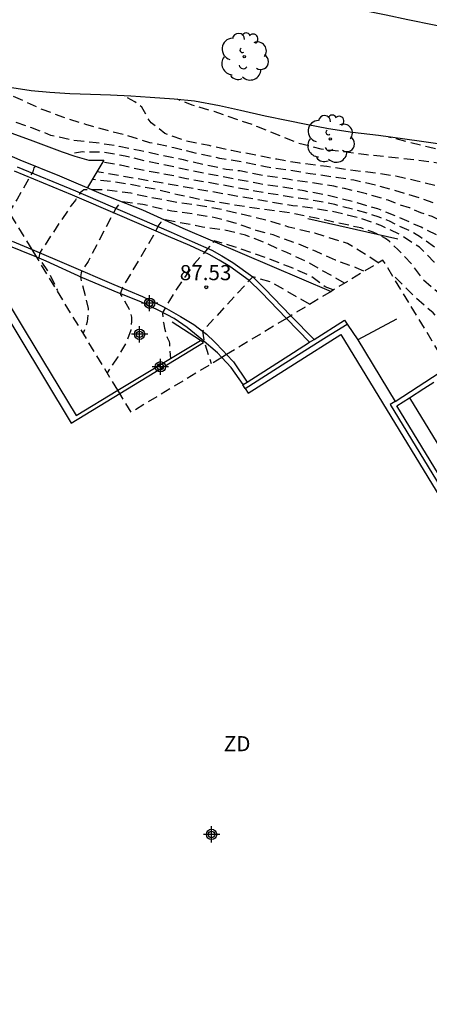
# Model space of a CAD drawing. Units: metres. Extents: x 581694 to 582044, y 4794290 to 4794541.
# Drawn here: x 581890 to 581910, y 4794454 to 4794503 of the extents above; entities that cross this region are included whole.
import ezdxf

# ---------------------------------------------------------------- set-up
doc = ezdxf.new("R2010")
doc.units = ezdxf.units.M
doc.header["$MEASUREMENT"] = 0
doc.linetypes.add('TRAZOS_NORMALES', pattern=[0.75, 0.5, -0.25])
for name, color, linetype in [('020109', 7, 'CABEZA_TALUD'), ('020110', 7, 'Continuous'), ('020194', 31, 'TRAZOS_NORMALES'), ('020195', 30, 'TRAZOS_NORMALES'), ('020204', 9, 'Continuous'), ('020308', 9, 'Continuous'), ('060108', 9, 'Continuous'), ('060113', 4, 'Continuous'), ('060124', 9, 'Continuous'), ('070105', 6, 'Continuous'), ('070108', 9, 'VALLA'), ('080121', 9, 'TRAZOS_NORMALES'), ('100105', 3, 'Continuous'), ('100202', 3, 'Continuous'), ('110301', 9, 'Continuous'), ('210102', 4, 'Continuous'), ('Centroides', 1, 'Continuous')]:
    doc.layers.add(name, color=color, linetype=linetype)
doc.styles.add('ARIAL', font='arial.ttf', dxfattribs={"height": 1})
doc.linetypes.add('CABEZA_TALUD', pattern='A,0.1,[204,DONOSTI.shx,S=0.15,R=0,X=0,Y=0],0,0.2', length=0.3)
doc.linetypes.add('VALLA', pattern='A,1,[200,DONOSTI.shx,S=0.1,R=0,X=0,Y=0],1', length=2)

# ---------------------------------------------------------------- blocks, each defined once
blk = doc.blocks.new('Centroide')
for points in [[(0.402, 0), (-0.402, 0)], [(0, -0.402), (0, 0.402)]]:
    blk.add_lwpolyline(points)
for radius in [0.256, 0.159]:
    blk.add_circle((0, 0), radius)
blk = doc.blocks.new('ARBOL')
blk.add_circle((0, 0), 0.0587)
for centre, radius, start, end in [((-0.28, 0.855), 0.3, 359.2878, 173.6078), ((0.097, 0.97), 0.21, 23.1565, 160.4665), ((0.438, 0.881), 0.24, 301.578, 139.328), ((-0.564, 0.381), 0.532, 92.28, 254.58), ((0.656, 0.288), 0.443, 319.8556, 114.7656), ((-0.091, 0.321), 0.12, 119.14, 310.56), ((0.819, -0.249), 0.383, 235.5275, 62.0275), ((-0.556, -0.339), 0.555, 142.64, 266.54), ((-0.039, -0.384), 0.21, 189.64, 323.88), ((-0.301, -0.676), 0.45, 213.78, 295.32), ((0.299, -0.624), 0.532, 224.67, 0.24)]:
    blk.add_arc(centre, radius, start, end)
blk = doc.blocks.new('COTAPU')
blk.add_circle((0, 0), 0.075)

msp = doc.modelspace()

# ---------------------------------------------------------------- linework, layer by layer
at = {"layer": '020109', "flags": 128}
for points in [[(581873.225, 4794510.477), (581873.945, 4794510.307), (581875.535, 4794509.887), (581877.284, 4794509.556), (581878.664, 4794509.276), (581879.784, 4794508.986), (581880.974, 4794508.646), (581882.164, 4794508.356), (581883.724, 4794508.016), (581885.234, 4794507.716), (581886.884, 4794507.396), (581889.814, 4794506.756), (581891.024, 4794506.506), (581892.194, 4794506.296), (581893.294, 4794506.136), (581894.364, 4794505.976), (581895.474, 4794505.766), (581896.394, 4794505.546), (581897.294, 4794505.306), (581898.064, 4794505.026), (581899.094, 4794504.806), (581900.244, 4794504.596), (581901.344, 4794504.356), (581902.294, 4794504.126), (581903.574, 4794503.846), (581904.804, 4794503.566), (581905.934, 4794503.276), (581907.043, 4794502.986), (581908.193, 4794502.756), (581909.273, 4794502.526), (581910.573, 4794502.256), (581911.723, 4794502.046), (581912.683, 4794501.776), (581913.763, 4794501.486), (581914.733, 4794501.226), (581915.683, 4794501.006), (581916.573, 4794500.776), (581917.443, 4794500.556), (581918.313, 4794500.346), (581919.103, 4794500.166), (581920.053, 4794499.976), (581921.033, 4794499.806), (581922.023, 4794499.646), (581922.893, 4794499.486), (581923.913, 4794499.316), (581924.883, 4794499.226), (581925.893, 4794499.106), (581926.833, 4794499.016), (581927.903, 4794498.926), (581928.863, 4794498.796), (581929.633, 4794498.606), (581930.133, 4794498.486)], [(581881.954, 4794499.887), (581882.234, 4794499.837), (581882.544, 4794499.717), (581883.024, 4794499.557), (581883.484, 4794499.357), (581883.884, 4794499.167), (581884.444, 4794498.927), (581885.084, 4794498.657), (581885.804, 4794498.347), (581886.524, 4794498.007), (581887.384, 4794497.667), (581888.214, 4794497.397), (581889.104, 4794497.087), (581889.854, 4794496.817), (581890.714, 4794496.517), (581891.494, 4794496.207), (581892.154, 4794495.967), (581892.794, 4794495.757), (581893.484, 4794495.557), (581894.224, 4794495.557)]]:
    msp.add_lwpolyline(points, dxfattribs=at)
at = {"layer": '020110', "flags": 128}
for points in [[(581915.683, 4794495.656), (581909.833, 4794496.486), (581907.823, 4794496.766), (581906.533, 4794496.916), (581905.353, 4794497.096), (581904.233, 4794497.316), (581903.353, 4794497.506), (581902.214, 4794497.736), (581900.984, 4794498.016), (581899.944, 4794498.236), (581898.714, 4794498.466), (581897.704, 4794498.566), (581896.524, 4794498.656), (581895.554, 4794498.716), (581894.554, 4794498.766), (581893.564, 4794498.796), (581892.534, 4794498.836), (581891.544, 4794498.896), (581890.634, 4794498.987), (581889.674, 4794499.137)], [(581894.224, 4794495.557), (581893.824, 4794494.887), (581893.424, 4794494.197)]]:
    msp.add_lwpolyline(points, dxfattribs=at)
at = {"layer": '020194', "flags": 128}
for points, elevation in [([(581948.232, 4794486.936), (581947.672, 4794486.596), (581946.812, 4794485.896), (581946.102, 4794485.046), (581945.412, 4794484.136), (581944.792, 4794483.566), (581944.382, 4794483.406), (581943.272, 4794483.276), (581942.192, 4794483.386), (581941.192, 4794483.526), (581940.062, 4794483.706), (581938.992, 4794483.896), (581937.902, 4794484.056), (581936.862, 4794484.236), (581935.732, 4794484.526), (581931.462, 4794485.896), (581930.342, 4794486.216), (581928.083, 4794486.796), (581927.663, 4794486.966), (581926.353, 4794487.376), (581924.283, 4794488.106), (581923.233, 4794488.376), (581922.143, 4794488.596), (581921.033, 4794488.916), (581920.023, 4794489.486), (581919.663, 4794489.716), (581918.773, 4794490.396), (581917.853, 4794491.026), (581916.983, 4794491.716), (581916.023, 4794492.276), (581915.103, 4794492.756), (581913.983, 4794493.226), (581912.963, 4794493.556), (581911.843, 4794493.896), (581910.813, 4794494.236), (581909.733, 4794494.516), (581908.683, 4794494.756), (581907.533, 4794494.926), (581906.343, 4794495.066), (581905.263, 4794495.236), (581903.923, 4794495.396), (581902.793, 4794495.596), (581900.544, 4794496.026), (581899.434, 4794496.276), (581898.234, 4794496.516), (581897.244, 4794496.876), (581896.564, 4794497.396), (581896.424, 4794497.596), (581896.104, 4794498.176), (581895.944, 4794498.316), (581895.764, 4794498.436), (581895.194, 4794498.736)], 92.64), ([(581948.152, 4794487.336), (581947.762, 4794487.176), (581947.392, 4794486.946), (581947.012, 4794486.566), (581946.582, 4794486.216), (581946.352, 4794485.986), (581946.012, 4794485.566), (581945.512, 4794485.046), (581945.052, 4794484.606), (581944.522, 4794484.346), (581944.422, 4794484.316), (581943.842, 4794484.276), (581943.292, 4794484.216), (581942.202, 4794484.316), (581941.692, 4794484.386), (581941.152, 4794484.426), (581940.592, 4794484.506), (581940.092, 4794484.546), (581939.562, 4794484.646), (581937.852, 4794484.816), (581937.352, 4794484.916), (581936.742, 4794485.006), (581934.542, 4794485.606), (581933.422, 4794485.956), (581932.882, 4794486.106), (581931.812, 4794486.446), (581928.863, 4794487.316), (581925.783, 4794488.346), (581923.203, 4794489.336), (581922.653, 4794489.446), (581922.223, 4794489.706), (581921.663, 4794489.856), (581921.303, 4794490.106), (581920.523, 4794490.566), (581919.633, 4794491.236), (581919.103, 4794491.516), (581918.643, 4794491.836), (581918.133, 4794492.136), (581917.693, 4794492.466), (581916.743, 4794492.986), (581916.643, 4794493.056), (581914.913, 4794493.966), (581912.823, 4794494.816), (581911.773, 4794495.166), (581910.743, 4794495.406), (581909.643, 4794495.566), (581907.223, 4794495.816), (581904.983, 4794496.096), (581903.833, 4794496.396), (581901.804, 4794497.226), (581899.684, 4794497.956), (581898.604, 4794498.276), (581897.854, 4794498.566)], 93.14), ([(581948.422, 4794486.066), (581947.952, 4794485.606), (581947.592, 4794485.206), (581947.272, 4794484.756), (581946.892, 4794484.316), (581946.312, 4794483.386), (581945.562, 4794481.856), (581945.182, 4794481.426), (581944.862, 4794481.136), (581944.542, 4794480.946), (581944.342, 4794480.856), (581943.902, 4794480.836), (581943.682, 4794480.856), (581942.482, 4794481.176), (581941.962, 4794481.276), (581941.432, 4794481.416), (581940.892, 4794481.526), (581940.332, 4794481.606), (581939.792, 4794481.726), (581939.212, 4794481.806), (581938.652, 4794481.946), (581938.102, 4794482.026), (581937.582, 4794482.176), (581937.052, 4794482.266), (581936.472, 4794482.406), (581935.902, 4794482.506), (581935.352, 4794482.646), (581934.192, 4794482.986), (581932.062, 4794483.646), (581931.542, 4794483.856), (581930.522, 4794484.136), (581929.432, 4794484.456), (581928.882, 4794484.636), (581928.392, 4794484.756), (581927.833, 4794484.936), (581926.223, 4794485.266), (581924.613, 4794485.666), (581923.013, 4794486.176), (581919.793, 4794486.976), (581919.193, 4794487.276), (581918.683, 4794487.486), (581918.173, 4794487.776), (581917.243, 4794488.446), (581916.773, 4794488.736), (581916.283, 4794489.066), (581915.273, 4794489.816), (581914.813, 4794490.186), (581913.883, 4794490.796), (581913.413, 4794491.056), (581912.953, 4794491.376), (581911.553, 4794492.226), (581910.473, 4794492.756), (581909.923, 4794492.946), (581909.353, 4794493.196), (581908.813, 4794493.356), (581908.303, 4794493.566), (581907.233, 4794493.876), (581906.133, 4794494.146), (581905.613, 4794494.256), (581904.333, 4794494.456), (581903.773, 4794494.526), (581903.233, 4794494.626), (581902.083, 4794494.796), (581900.953, 4794495.016), (581900.274, 4794495.096), (581899.224, 4794495.316), (581898.164, 4794495.566), (581897.094, 4794495.776), (581896.054, 4794496.016), (581894.984, 4794496.236), (581893.844, 4794496.407), (581892.694, 4794496.527), (581891.604, 4794496.777), (581890.614, 4794497.177), (581889.604, 4794497.507), (581888.584, 4794497.817), (581887.724, 4794497.927), (581886.844, 4794497.857)], 91.64), ([(581948.072, 4794487.726), (581947.292, 4794487.416), (581947.112, 4794487.296), (581945.912, 4794486.086), (581945.052, 4794485.436), (581944.682, 4794485.276), (581944.472, 4794485.226), (581943.302, 4794485.156), (581940.112, 4794485.386), (581938.932, 4794485.486), (581937.832, 4794485.596), (581936.632, 4794485.776), (581935.532, 4794485.986), (581933.232, 4794486.696), (581931.962, 4794487.066), (581931.742, 4794487.106), (581930.672, 4794487.396), (581929.603, 4794487.756), (581928.573, 4794488.146), (581926.233, 4794488.956), (581925.273, 4794489.316), (581924.223, 4794489.736), (581923.163, 4794490.296), (581922.293, 4794490.806), (581920.483, 4794492.066), (581919.433, 4794492.636), (581918.403, 4794493.226), (581917.483, 4794493.716), (581916.233, 4794494.346), (581916.053, 4794494.476), (581914.843, 4794494.956), (581913.733, 4794495.306), (581911.483, 4794495.926), (581910.303, 4794496.196), (581908.323, 4794496.696)], 93.64), ([(581948.532, 4794485.516), (581948.082, 4794485.126), (581947.442, 4794484.236), (581946.882, 4794483.306), (581945.852, 4794481.296), (581945.262, 4794480.306), (581944.802, 4794479.886), (581944.612, 4794479.776), (581944.182, 4794479.686), (581943.732, 4794479.666), (581943.512, 4794479.686), (581942.472, 4794479.936), (581939.222, 4794480.646), (581938.102, 4794480.936), (581937.052, 4794481.236), (581935.892, 4794481.516), (581934.792, 4794481.806), (581933.652, 4794482.146), (581932.812, 4794482.426), (581931.692, 4794482.756), (581929.542, 4794483.356), (581927.313, 4794484.066), (581925.053, 4794484.466), (581923.973, 4794484.726), (581922.073, 4794485.316), (581920.823, 4794485.756), (581919.793, 4794486.226), (581918.803, 4794486.736), (581917.773, 4794487.306), (581916.863, 4794487.956), (581915.893, 4794488.606), (581915.533, 4794488.926), (581914.803, 4794489.396), (581913.903, 4794490.006), (581912.973, 4794490.526), (581911.043, 4794491.676), (581909.933, 4794492.226), (581908.813, 4794492.726), (581907.783, 4794493.136), (581906.643, 4794493.466), (581905.323, 4794493.796), (581904.143, 4794494.026), (581903.063, 4794494.216), (581901.953, 4794494.376), (581898.534, 4794495.026), (581897.434, 4794495.276), (581896.354, 4794495.486), (581895.284, 4794495.756), (581894.214, 4794495.937), (581893.174, 4794495.957), (581892.964, 4794495.937), (581892.524, 4794495.847)], 91.14), ([(581948.612, 4794485.086), (581948.272, 4794484.916), (581948.022, 4794484.566), (581947.932, 4794484.386), (581947.092, 4794482.406), (581946.642, 4794481.426), (581946.102, 4794480.436), (581945.432, 4794479.546), (581945.272, 4794479.426), (581945.082, 4794479.336), (581944.432, 4794479.136), (581943.332, 4794479.026), (581942.202, 4794479.066), (581940.952, 4794479.186), (581939.852, 4794479.356), (581938.692, 4794479.586), (581938.052, 4794479.686), (581936.982, 4794480.296), (581936.482, 4794480.436), (581935.902, 4794480.566), (581935.392, 4794480.736), (581934.292, 4794481.026), (581933.202, 4794481.346), (581932.782, 4794481.486), (581932.202, 4794481.606), (581931.642, 4794481.766), (581929.432, 4794482.336), (581928.852, 4794482.456), (581928.302, 4794482.636), (581928.092, 4794482.686), (581924.563, 4794483.386), (581924.013, 4794483.526), (581923.453, 4794483.646), (581922.363, 4794483.966), (581921.963, 4794484.106), (581920.813, 4794484.566), (581919.763, 4794485.056), (581919.233, 4794485.316), (581918.733, 4794485.586), (581918.313, 4794485.756), (581917.313, 4794486.316), (581916.973, 4794486.586), (581916.513, 4794486.906), (581916.243, 4794487.126), (581915.853, 4794487.486), (581915.353, 4794487.816), (581915.183, 4794487.976), (581914.733, 4794488.316), (581914.573, 4794488.456), (581913.953, 4794488.906), (581913.483, 4794489.206), (581909.893, 4794491.736), (581909.423, 4794492.026), (581908.853, 4794492.276), (581908.363, 4794492.526), (581907.853, 4794492.726), (581907.323, 4794492.906), (581905.653, 4794493.356), (581904.403, 4794493.596), (581903.853, 4794493.666), (581901.693, 4794494.016), (581899.954, 4794494.346), (581898.324, 4794494.626), (581897.774, 4794494.756), (581896.134, 4794495.056), (581895.054, 4794495.297), (581894.164, 4794495.447)], 90.64), ([(581948.742, 4794479.146), (581947.552, 4794479.186), (581946.712, 4794479.196), (581946.482, 4794479.146), (581946.292, 4794479.066), (581945.302, 4794478.556), (581945.072, 4794478.486), (581944.862, 4794478.456), (581943.742, 4794478.426), (581942.582, 4794478.446), (581941.402, 4794478.486), (581940.242, 4794478.606), (581938.942, 4794478.836), (581937.892, 4794479.086), (581935.912, 4794479.626), (581934.892, 4794479.956), (581933.802, 4794480.236), (581932.762, 4794480.526), (581931.592, 4794480.776), (581927.732, 4794481.666), (581924.063, 4794482.316), (581922.933, 4794482.566), (581921.853, 4794482.886), (581919.733, 4794483.876), (581918.673, 4794484.426), (581917.833, 4794484.776), (581916.853, 4794485.336), (581916.343, 4794485.716), (581915.633, 4794486.276), (581914.833, 4794487.026), (581913.093, 4794488.416), (581912.233, 4794489.026), (581911.353, 4794489.776), (581910.583, 4794490.506), (581909.853, 4794491.236), (581908.903, 4794491.856), (581907.933, 4794492.316), (581906.863, 4794492.686), (581905.763, 4794492.966), (581904.663, 4794493.156), (581903.583, 4794493.296), (581902.483, 4794493.476), (581893.884, 4794494.977)], 90.14), ([(581907.803, 4794490.466), (581907.233, 4794490.856), (581906.283, 4794491.426), (581904.663, 4794491.936), (581903.383, 4794492.236), (581902.323, 4794492.566), (581900.133, 4794493.086), (581899.014, 4794493.296), (581897.864, 4794493.457), (581895.744, 4794493.857), (581895.554, 4794493.917), (581894.294, 4794494.087), (581893.234, 4794494.087), (581893.074, 4794493.957), (581892.814, 4794493.567), (581892.604, 4794493.307), (581892.074, 4794492.527), (581891.054, 4794490.967), (581891.014, 4794490.737), (581891.044, 4794490.637), (581891.514, 4794489.977), (581891.924, 4794489.097)], 89.14), ([(581907.103, 4794490.046), (581906.723, 4794490.216), (581905.693, 4794490.596), (581904.703, 4794491.046), (581903.693, 4794491.456), (581902.603, 4794491.846), (581901.763, 4794492.066), (581900.733, 4794492.426), (581899.733, 4794492.696), (581898.634, 4794492.887), (581897.584, 4794493.027), (581897.184, 4794493.107), (581896.154, 4794493.357), (581895.134, 4794493.487), (581894.964, 4794493.357), (581894.834, 4794493.197), (581893.444, 4794490.527), (581893.174, 4794490.137), (581893.104, 4794489.977), (581893.064, 4794489.767), (581893.454, 4794488.207), (581893.404, 4794487.547), (581893.204, 4794486.987)], 88.64), ([(581906.143, 4794489.466), (581904.293, 4794490.506), (581903.283, 4794490.976), (581902.243, 4794491.436), (581901.233, 4794491.836), (581900.183, 4794492.086), (581899.113, 4794492.237), (581897.234, 4794492.607), (581897.114, 4794492.547), (581897.044, 4794492.487), (581896.944, 4794492.357), (581896.704, 4794491.877), (581895.144, 4794489.237), (581895.054, 4794488.967), (581895.054, 4794488.897), (581895.483, 4794488.177), (581895.553, 4794487.987), (581895.593, 4794487.777), (581895.593, 4794487.557), (581895.553, 4794487.137), (581895.343, 4794486.527), (581894.913, 4794485.817), (581894.393, 4794485.027)], 88.14), ([(581905.573, 4794489.126), (581905.183, 4794489.276), (581904.993, 4794489.436), (581904.463, 4794489.806), (581903.493, 4794490.236), (581902.483, 4794490.626), (581900.683, 4794491.267), (581899.693, 4794491.557), (581899.363, 4794491.157), (581898.713, 4794490.437), (581898.063, 4794489.527), (581897.473, 4794488.607), (581897.163, 4794488.057), (581897.133, 4794487.947), (581897.173, 4794487.507), (581897.223, 4794487.227), (581897.293, 4794486.977), (581897.353, 4794486.777), (581897.453, 4794486.567), (581897.473, 4794486.477), (581897.523, 4794485.727)], 87.64), ([(581948.082, 4794475.966), (581945.442, 4794476.106), (581945.062, 4794476.146), (581943.912, 4794476.196), (581943.152, 4794476.256), (581941.572, 4794476.336), (581940.742, 4794476.416), (581940.362, 4794476.436), (581939.592, 4794476.526), (581939.182, 4794476.546), (581938.462, 4794476.626), (581938.072, 4794476.636), (581937.312, 4794476.756), (581936.932, 4794476.776), (581935.342, 4794477.046), (581931.982, 4794478.066), (581930.852, 4794478.456), (581929.802, 4794478.766), (581927.982, 4794479.236), (581924.802, 4794479.976), (581924.133, 4794480.026), (581919.383, 4794481.186), (581919.103, 4794481.276), (581918.173, 4794481.706), (581916.893, 4794482.396), (581915.783, 4794482.926), (581915.383, 4794483.066), (581914.863, 4794483.476), (581914.103, 4794484.206), (581913.613, 4794484.636), (581912.813, 4794485.396), (581912.113, 4794486.276), (581910.523, 4794487.986), (581909.703, 4794488.696), (581908.933, 4794489.476), (581908.463, 4794489.926)], 89.14)]:
    msp.add_lwpolyline(points, dxfattribs=dict(at, elevation=elevation))
at = {"layer": '020195', "flags": 128}
for points, elevation in [([(581930.992, 4794485.056), (581929.322, 4794485.556), (581928.353, 4794485.806), (581926.283, 4794486.236), (581924.223, 4794486.986), (581922.053, 4794487.556), (581920.903, 4794487.596), (581919.993, 4794487.656), (581919.803, 4794487.716), (581918.573, 4794488.266), (581917.633, 4794488.946), (581916.683, 4794489.526), (581914.823, 4794490.976), (581913.853, 4794491.586), (581912.943, 4794492.216), (581912.073, 4794492.776), (581910.993, 4794493.276), (581909.913, 4794493.666), (581907.833, 4794494.276), (581906.593, 4794494.556), (581905.733, 4794494.696), (581904.433, 4794494.876), (581903.403, 4794495.046), (581902.223, 4794495.216), (581901.143, 4794495.446), (581899.974, 4794495.636), (581898.814, 4794495.886), (581897.694, 4794496.166), (581896.494, 4794496.416), (581895.404, 4794496.756), (581894.404, 4794497.016), (581893.334, 4794497.316), (581892.244, 4794497.667), (581891.164, 4794498.067), (581890.094, 4794498.557), (581889.034, 4794499.007), (581887.924, 4794499.277), (581886.784, 4794499.507), (581885.654, 4794499.567), (581883.644, 4794499.297)], 92.14), ([(581890.834, 4794495.267), (581890.764, 4794495.177), (581890.704, 4794494.977), (581889.934, 4794493.627), (581889.034, 4794492.167), (581888.794, 4794491.627)], 89.64), ([(581929.362, 4794480.446), (581927.222, 4794480.906), (581925.043, 4794481.176), (581922.823, 4794481.376), (581921.643, 4794481.526), (581920.653, 4794481.706), (581919.543, 4794482.066), (581918.433, 4794482.556), (581917.483, 4794483.096), (581916.493, 4794483.546), (581915.593, 4794484.176), (581914.703, 4794484.916), (581914.103, 4794485.526), (581913.413, 4794486.376), (581912.713, 4794487.136), (581911.913, 4794487.946), (581911.083, 4794488.736), (581910.043, 4794489.606), (581909.913, 4794489.806), (581909.523, 4794490.336), (581908.793, 4794491.106), (581908.343, 4794491.546), (581908.163, 4794491.676), (581907.563, 4794491.986), (581906.943, 4794492.196), (581904.743, 4794492.676), (581903.543, 4794492.916), (581901.263, 4794493.236), (581899.024, 4794493.596), (581897.884, 4794493.836), (581896.774, 4794494.107), (581895.704, 4794494.317), (581894.604, 4794494.487), (581893.664, 4794494.597)], 89.64), ([(581904.413, 4794488.417), (581902.493, 4794489.517), (581901.593, 4794489.777), (581899.113, 4794487.087), (581899.183, 4794486.597), (581899.543, 4794485.477)], 87.14)]:
    msp.add_lwpolyline(points, dxfattribs=dict(at, elevation=elevation))
at = {"layer": '060108', "flags": 128}
for points in [[(581889.934, 4794495.227), (581892.814, 4794494.027), (581895.144, 4794493.027), (581897.554, 4794491.987), (581898.603, 4794491.527), (581899.563, 4794491.097), (581900.063, 4794490.817), (581900.603, 4794490.487), (581901.593, 4794489.777), (581902.193, 4794489.177), (581903.485, 4794487.848)], [(581890.903, 4794490.746), (581889.364, 4794491.377)], [(581900.063, 4794485.777), (581899.853, 4794486.017), (581899.083, 4794486.677), (581898.343, 4794487.257), (581897.713, 4794487.707), (581896.983, 4794488.087), (581896.053, 4794488.527), (581894.934, 4794488.987), (581893.174, 4794489.727), (581891.364, 4794490.557), (581890.903, 4794490.746)], [(581903.485, 4794487.848), (581904.63, 4794486.67)], [(581901.115, 4794484.434), (581900.533, 4794485.277), (581900.063, 4794485.777)]]:
    msp.add_lwpolyline(points, dxfattribs=at)
at = {"layer": '060113', "flags": 128}
for points in [[(581903.264, 4794487.714), (581902.013, 4794489.007), (581901.423, 4794489.597), (581900.463, 4794490.277), (581899.933, 4794490.597), (581899.433, 4794490.877), (581898.483, 4794491.317), (581897.424, 4794491.777), (581895.014, 4794492.817), (581892.674, 4794493.817), (581889.804, 4794495.007)], [(581889.684, 4794491.547), (581890.669, 4794491.13)], [(581890.669, 4794491.13), (581892.494, 4794490.357), (581894.724, 4794489.387), (581896.143, 4794488.797), (581897.213, 4794488.267), (581898.013, 4794487.807), (581898.673, 4794487.407), (581899.313, 4794486.937), (581899.703, 4794486.547), (581900.143, 4794486.097), (581900.299, 4794485.92)], [(581904.41, 4794486.53), (581903.264, 4794487.714)], [(581900.299, 4794485.92), (581900.643, 4794485.557), (581901.318, 4794484.564)]]:
    msp.add_lwpolyline(points, dxfattribs=at)
at = {"layer": '060124', "flags": 128}
for points in [[(581909.36, 4794483.782), (581910.063, 4794484.237), (581910.566, 4794484.562)], [(581908.643, 4794483.607), (581908.393, 4794483.447), (581926.392, 4794453.937), (581926.604, 4794454.064)], [(581926.604, 4794454.064), (581908.733, 4794483.377), (581909.36, 4794483.782)], [(581909.36, 4794483.782), (581927.231, 4794454.489)]]:
    msp.add_lwpolyline(points, dxfattribs=at)
at = {"layer": '070105', "flags": 128}
for points in [[(581908.773, 4794491.646), (581904.323, 4794492.646)], [(581887.464, 4794491.067), (581887.804, 4794491.267), (581890.334, 4794487.087), (581892.853, 4794482.907), (581894.92, 4794484.155)], [(581887.464, 4794491.067), (581892.613, 4794482.527), (581895.019, 4794483.992)], [(581899.013, 4794486.627), (581897.613, 4794487.527)], [(581905.243, 4794486.807), (581906.266, 4794487.432)], [(581906.266, 4794487.432), (581906.793, 4794486.657)], [(581908.713, 4794487.676), (581906.793, 4794486.657)], [(581894.92, 4794484.155), (581899.013, 4794486.627)], [(581895.019, 4794483.992), (581899.163, 4794486.517), (581899.013, 4794486.627)], [(581906.793, 4794486.657), (581908.643, 4794483.607)], [(581908.643, 4794483.607), (581911.262, 4794485.305)]]:
    msp.add_lwpolyline(points, dxfattribs=at)
at = {"layer": '070108', "flags": 128}
msp.add_lwpolyline([(581866.945, 4794502.527), (581869.065, 4794503.637), (581871.245, 4794504.757), (581874.284, 4794503.597), (581876.534, 4794502.697), (581878.674, 4794501.847), (581880.434, 4794501.207), (581881.284, 4794500.777), (581882.234, 4794499.487), (581882.894, 4794498.677), (581883.284, 4794498.437), (581883.974, 4794498.147), (581886.224, 4794497.217), (581888.084, 4794496.427), (581890.064, 4794495.567), (581892.024, 4794494.777), (581894.084, 4794493.907), (581896.144, 4794493.087), (581898.134, 4794492.177), (581905.478, 4794489.054)], dxfattribs=at)
at = {"layer": '080121', "flags": 128}
for points in [[(581890.669, 4794491.13), (581889.604, 4794492.877), (581888.353, 4794492.113)], [(581890.903, 4794490.746), (581890.669, 4794491.13)], [(581911.262, 4794485.305), (581908.043, 4794490.606), (581905.478, 4794489.054)], [(581905.478, 4794489.054), (581903.485, 4794487.848)], [(581903.485, 4794487.848), (581903.264, 4794487.714)], [(581903.264, 4794487.714), (581900.299, 4794485.92)], [(581900.299, 4794485.92), (581900.063, 4794485.777)], [(581900.063, 4794485.777), (581895.583, 4794483.067), (581895.019, 4794483.992)]]:
    msp.add_lwpolyline(points, dxfattribs=at)
at = {"layer": '080121'}
for points in [[(581894.92, 4794484.155), (581890.903, 4794490.746)], [(581895.019, 4794483.992), (581894.92, 4794484.155)]]:
    msp.add_lwpolyline(points, dxfattribs=at)
at = {"layer": '100105', "flags": 128}
for points in [[(581904.63, 4794486.67), (581906.143, 4794487.626), (581906.266, 4794487.432)], [(581901.318, 4794484.564), (581903.613, 4794486.027), (581904.41, 4794486.53)], [(581904.41, 4794486.53), (581904.63, 4794486.67)], [(581901.213, 4794484.237), (581901.103, 4794484.427), (581901.115, 4794484.434)], [(581901.115, 4794484.434), (581901.318, 4794484.564)]]:
    msp.add_lwpolyline(points, dxfattribs=at)
at = {"layer": '210102', "flags": 128}
for points in [[(581901.213, 4794484.237), (581903.233, 4794485.527), (581905.243, 4794486.807)], [(581901.363, 4794484.007), (581905.953, 4794486.917), (581926.306, 4794453.536)], [(581901.213, 4794484.237), (581901.363, 4794484.007)]]:
    msp.add_lwpolyline(points, dxfattribs=at)

# ---------------------------------------------------------------- block references
at = {"layer": '020204', "rotation": 359.9987685839998}
msp.add_blockref('COTAPU', (581899.293, 4794489.257, 87.53), dxfattribs=at)
at = {"layer": '100202', "rotation": 359.9987685839998}
for p in [(581901.174, 4794500.676), (581905.433, 4794496.606)]:
    msp.add_blockref('ARBOL', p, dxfattribs=at)
at = {"layer": 'Centroides', "rotation": 359.9987685839998}
for p in [(581896.493, 4794488.467), (581895.993, 4794486.927), (581897.023, 4794485.317), (581899.557, 4794462.16)]:
    msp.add_blockref('Centroide', p, dxfattribs=at)

# ---------------------------------------------------------------- texts
at = {"layer": '020308', "style": 'ARIAL'}
msp.add_text('87.53', height=0.75, rotation=359.9988, dxfattribs=at).set_placement((581897.983, 4794489.607))
at = {"layer": '110301', "style": 'ARIAL'}
msp.add_text('ZD', height=0.75, rotation=359.9988, dxfattribs=at).set_placement((581900.163, 4794466.277))

doc.saveas('drawing.dxf')
